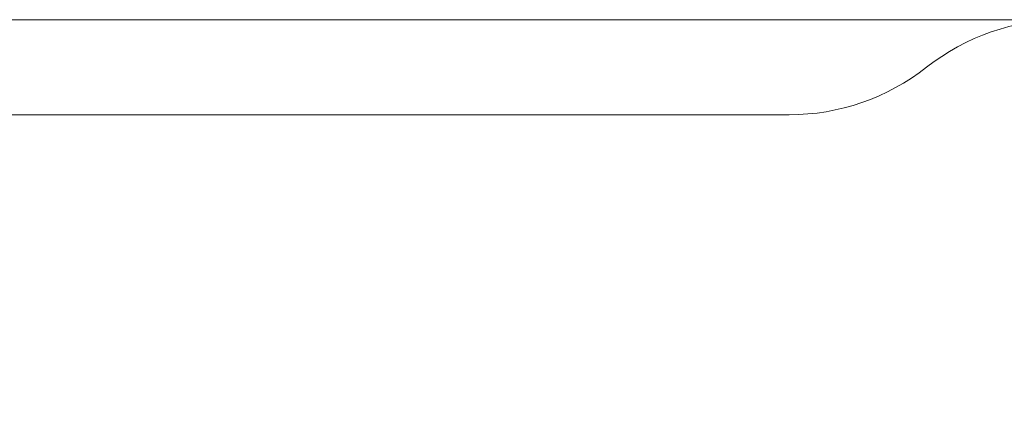
# Model space of a CAD drawing. Units: millimetres. Extents: x 14 to 177, y 27 to 252.
# Drawn here: x 56 to 118, y 113 to 138 of the extents above; entities that cross this region are included whole.
import ezdxf

# ---------------------------------------------------------------- set-up
doc = ezdxf.new("R2010")
doc.units = ezdxf.units.MM
doc.styles.add('SLDTEXTSTYLE0', font='TXT', dxfattribs={"width": 0.663})
doc.dimstyles.new('SLDDIMSTYLE1', dxfattribs={"dimtxt": 5, "dimasz": 3.302, "dimexe": 0, "dimexo": 0.0625, "dimgap": 1.25, "dimtad": 1, "dimtoh": 1, "dimlfac": 100, "dimrnd": 1e-09, "dimzin": 12, "dimdsep": 46, "dimtxsty": 'SLDTEXTSTYLE0', "dimsah": 1, "dimcen": 0.09, "dimadec": 0, "dimazin": 0, "dimtfac": 1, "dimtofl": 0, "dimtmove": 0, "dimatfit": 3, "dimfxl": 0, "dimfrac": 2, "dimtolj": 1, "dimtzin": 12, "dimarcsym": 0})

# ---------------------------------------------------------------- blocks, each defined once
blk = doc.blocks.new('*D4')
at = {"color": 7, "linetype": 'Continuous', "lineweight": 0}
for p, q in [((120.418, 138.232), (28.016, 138.232)), ((29.016, 138.232), (29.016, 41.877)), ((49.548, 41.877), (28.016, 41.877))]:
    blk.add_line(p, q, dxfattribs=at)
for points in [[(29.016, 138.232), (28.508, 134.93), (29.524, 134.93)], [(29.016, 41.877), (29.524, 45.179), (28.508, 45.179)]]:
    blk.add_solid(points, dxfattribs=at)
at = {"color": 7, "linetype": 'Continuous', "lineweight": 0, "insert": (22.571, 76.379), "char_height": 5, "attachment_point": 1, "rotation": 90, "style": 'SLDTEXTSTYLE0'}
blk.add_mtext('9600', dxfattribs=at)

msp = doc.modelspace()

# ---------------------------------------------------------------- linework, layer by layer
at = {"color": 7, "linetype": 'Continuous', "lineweight": 15}
msp.add_line((104.09712, 132.23238), (50.54762, 132.23238), dxfattribs=at)
for centre, start, end in [((121.41762, 124.23238), 90, 128.2132107), ((104.09711, 146.23238), 270, 308.2132107)]:
    msp.add_arc(centre, 14, start, end, dxfattribs=at)

# ---------------------------------------------------------------- dimensions: what is measured, and where the dimension line sits
at = {"color": 7, "linetype": 'Continuous', "lineweight": 0}
dim = msp.add_linear_dim(base=(29.0162, 41.87729), p1=(121.41762, 138.23238), p2=(50.54762, 41.87729), angle=90, dimstyle='SLDDIMSTYLE1', dxfattribs=at)
dim.commit()
dim.dimension.update_dxf_attribs({"geometry": '*D4', "text_midpoint": (29.0162, 83.76768), "dimtype": 160})

doc.saveas('drawing.dxf')
